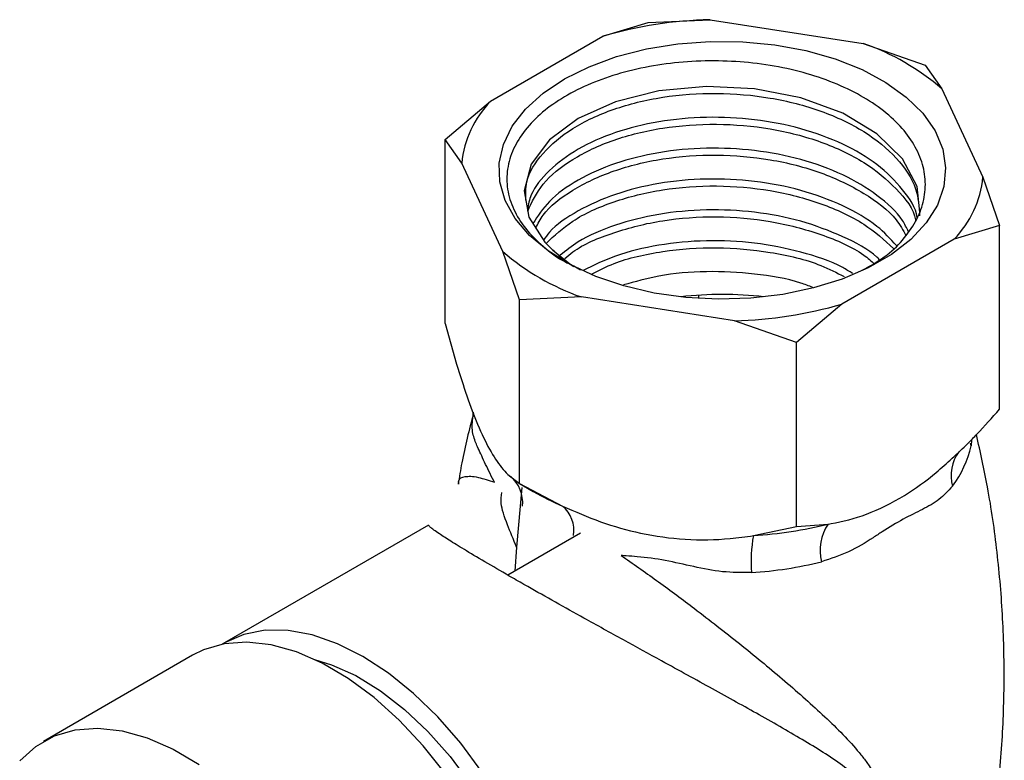
# Model space of a CAD drawing. Units: millimetres. Extents: x 4 to 1496, y 5 to 1495.
# Drawn here: x 1268 to 1315, y 1134 to 1169 of the extents above; entities that cross this region are included whole.
import ezdxf

# ---------------------------------------------------------------- set-up
doc = ezdxf.new("R2010")
doc.units = ezdxf.units.MM

msp = doc.modelspace()

# ---------------------------------------------------------------- linework, layer by layer
at = {"color": 7, "linetype": 'Continuous', "lineweight": 25}
for p, q in [((1295.914, 1168.387), (1298.087, 1169.052)), ((1298.087, 1169.052), (1301.055, 1169.182)), ((1301.055, 1169.182), (1308.4, 1168.046)), ((1290.537, 1165.283), (1295.914, 1168.387)), ((1308.4, 1168.046), (1311.368, 1166.998)), ((1311.368, 1166.998), (1312.164, 1165.873)), ((1312.164, 1165.873), (1314.132, 1161.633)), ((1288.364, 1163.439), (1290.537, 1165.283)), ((1288.364, 1154.638), (1288.364, 1163.439)), ((1289.16, 1162.315), (1288.364, 1163.439)), ((1291.127, 1158.075), (1289.16, 1162.315)), ((1314.132, 1161.633), (1314.927, 1159.33)), ((1314.927, 1159.33), (1312.754, 1158.665)), ((1314.927, 1150.529), (1314.927, 1159.33)), ((1312.754, 1158.665), (1307.378, 1155.561)), ((1291.923, 1155.772), (1291.127, 1158.075)), ((1294.891, 1155.902), (1291.923, 1155.772)), ((1291.923, 1146.971), (1291.923, 1155.772)), ((1302.236, 1154.766), (1294.891, 1155.902)), ((1307.378, 1155.561), (1305.204, 1153.717)), ((1305.204, 1153.717), (1302.236, 1154.766)), ((1288.364, 1154.638), (1288.918, 1152.68)), ((1305.204, 1144.917), (1305.204, 1153.717)), ((1313.582, 1149.065), (1313.564, 1148.778)), ((1313.564, 1148.778), (1313.538, 1148.898)), ((1291.369, 1147.401), (1291.923, 1146.971)), ((1292.042, 1146.776), (1291.79, 1143.915)), ((1291.921, 1146.972), (1292.583, 1146.59)), ((1291.923, 1146.971), (1293.991, 1145.887)), ((1287.573, 1144.98), (1277.803, 1139.34)), ((1303.136, 1144.472), (1305.204, 1144.917)), ((1305.204, 1144.917), (1306.718, 1145.027)), ((1294.852, 1144.592), (1291.367, 1142.58)), ((1291.79, 1143.915), (1291.703, 1142.774)), ((1276.264, 1138.74), (1269.122, 1134.617))]:
    msp.add_line(p, q, dxfattribs=at)
at = {"color": 7, "linetype": 'Continuous', "lineweight": 25, "flags": 128}
for points in [[(1294.08, 1166.342), (1295.262, 1166.931), (1296.58, 1167.415), (1298.006, 1167.783), (1299.51, 1168.027), (1301.06, 1168.142), (1302.621, 1168.125), (1304.162, 1167.978), (1305.65, 1167.702), (1307.052, 1167.305), (1308.339, 1166.793), (1309.483, 1166.179), (1310.46, 1165.476), (1311.249, 1164.698), (1311.834, 1163.861), (1312.201, 1162.985), (1312.344, 1162.087), (1312.258, 1161.186), (1311.947, 1160.303), (1311.415, 1159.455), (1310.676, 1158.66), (1309.744, 1157.937), (1308.639, 1157.299), (1307.386, 1156.761), (1306.01, 1156.334), (1304.541, 1156.027), (1303.01, 1155.847), (1301.45, 1155.798), (1299.895, 1155.88), (1298.376, 1156.092), (1296.928, 1156.43), (1295.58, 1156.886), (1294.361, 1157.45), (1293.297, 1158.11), (1292.412, 1158.853), (1291.723, 1159.662), (1291.246, 1160.521), (1290.99, 1161.411), (1290.962, 1162.312), (1291.161, 1163.207), (1291.584, 1164.075), (1292.221, 1164.898), (1293.059, 1165.659), (1294.08, 1166.342)], [(1311.096, 1160.125), (1310.98, 1161.189), (1310.276, 1162.519), (1309.053, 1163.719), (1307.411, 1164.701), (1305.402, 1165.438), (1303.186, 1165.869), (1300.882, 1165.981), (1298.602, 1165.768), (1296.532, 1165.251), (1294.741, 1164.454), (1293.368, 1163.435), (1292.49, 1162.265), (1292.148, 1160.993), (1292.371, 1159.729), (1293.145, 1158.525), (1293.533, 1158.141), (1293.533, 1158.141)], [(1293.533, 1158.141), (1294.404, 1157.445), (1294.528, 1157.362)], [(1300.5, 1155.987), (1300.501, 1155.854), (1300.501, 1155.832)], [(1292.144, 1146.856), (1292.262, 1146.782), (1292.583, 1146.59)], [(1290.131, 1133.155), (1289.112, 1134.53), (1288.013, 1135.79), (1286.852, 1136.915), (1285.65, 1137.885), (1284.428, 1138.684), (1283.205, 1139.297), (1282.003, 1139.715), (1280.842, 1139.93), (1279.743, 1139.939), (1278.724, 1139.741), (1277.803, 1139.339), (1277.688, 1139.271)], [(1288.392, 1133.05), (1287.316, 1134.404), (1286.167, 1135.632), (1284.964, 1136.713), (1283.728, 1137.628), (1282.479, 1138.363), (1281.24, 1138.903), (1280.031, 1139.241), (1278.873, 1139.371), (1277.785, 1139.289), (1276.788, 1138.999), (1276.264, 1138.74)], [(1282.11, 1138.544), (1282.928, 1138.292), (1284.095, 1137.766), (1285.269, 1137.047), (1286.426, 1136.15), (1287.544, 1135.092), (1288.601, 1133.893), (1289.577, 1132.576), (1290.453, 1131.168), (1291.212, 1129.696), (1291.839, 1128.187), (1292.321, 1126.673), (1292.65, 1125.182), (1292.819, 1123.743), (1292.824, 1122.384), (1292.666, 1121.132), (1292.516, 1120.517)], [(1267.985, 1133.689), (1268.754, 1134.38), (1269.646, 1134.876), (1270.644, 1135.167), (1271.731, 1135.248), (1272.889, 1135.119), (1274.098, 1134.781), (1275.337, 1134.24), (1276.586, 1133.505)]]:
    msp.add_lwpolyline(points, dxfattribs=at)
at = {"color": 7, "linetype": 'Continuous', "lineweight": 25}
for centre, radius, start, end in [((1301.522, 1149.146), 20.041, 91.3348, 106.2512), ((1304.525, 1156.987), 11.718, 49.3159, 70.6895), ((1294.24, 1161.76), 5.111, 136.4302, 173.7728), ((1309.051, 1162.188), 5.111, 316.4302, 353.7728), ((1298.767, 1166.961), 11.718, 229.3159, 250.6895), ((1301.646, 1139.737), 16.29, 82.98, 97.02), ((1301.769, 1174.802), 20.041, 271.3348, 286.2512), ((1308.81, 1149.808), 4.865, 322.4277, 347.7754), ((1314.564, 1147.34), 1.963, 144.3734, 194.7155), ((1290.434, 1146.057), 1.647, 354.2104, 49.6568), ((1299.229, 1158.145), 13.33, 240.0929, 246.8598), ((1292.994, 1144.715), 1.539, 351.2607, 49.6142), ((1301.784, 1165.072), 20.644, 273.757, 283.8291), ((1308.596, 1143.76), 2.265, 145.9979, 193.7398), ((1309.466, 1143.246), 6.447, 169.0362, 184.8319), ((1301.775, 1161.993), 19.332, 273.757, 283.8291)]:
    msp.add_arc(centre, radius, start, end, dxfattribs=at)
for points, knots in [([(1308.35, 1157.185), (1308.769, 1157.418), (1309.58, 1157.87), (1310.4, 1158.73), (1311.004, 1159.619), (1311.341, 1160.57), (1311.409, 1161.535), (1311.2, 1162.502), (1310.727, 1163.433), (1309.989, 1164.317), (1309.019, 1165.113), (1307.826, 1165.81), (1306.464, 1166.382), (1304.944, 1166.821), (1303.334, 1167.105), (1301.656, 1167.231), (1299.979, 1167.196), (1298.323, 1166.998), (1296.762, 1166.643), (1295.32, 1166.139), (1294.057, 1165.508), (1292.987, 1164.754), (1292.164, 1163.911), (1291.597, 1162.992), (1291.312, 1162.038), (1291.314, 1161.057), (1291.608, 1160.095), (1292.183, 1159.163), (1293.043, 1158.318), (1293.754, 1157.761), (1294.217, 1157.532), (1294.249, 1157.516)], [0, 0, 0, 0, 0.036128, 0.069839, 0.104515, 0.13847, 0.1734, 0.20753, 0.242632, 0.277059, 0.312478, 0.347026, 0.382554, 0.417455, 0.453363, 0.488329, 0.524284, 0.559657, 0.596055, 0.631477, 0.667903, 0.703709, 0.740551, 0.776443, 0.813356, 0.849581, 0.886852, 0.923215, 0.960616, 0.997259, 1, 1, 1, 1]), ([(1292.231, 1160.532), (1292.223, 1160.827), (1292.203, 1161.603), (1292.972, 1162.807), (1294.392, 1164.017), (1296.383, 1164.947), (1298.765, 1165.535), (1301.357, 1165.721), (1303.979, 1165.495), (1306.419, 1164.863), (1308.51, 1163.87), (1310.067, 1162.585), (1311.008, 1161.184), (1311.069, 1160.225), (1311.096, 1159.792)], [0, 0, 0, 0, 0.053568, 0.141066, 0.228165, 0.316041, 0.402832, 0.490811, 0.577646, 0.665452, 0.752684, 0.840045, 0.927777, 1, 1, 1, 1]), ([(1310.982, 1159.691), (1310.982, 1159.698), (1310.932, 1160.168), (1310.319, 1161.064), (1309.144, 1162.272), (1307.457, 1163.269), (1305.446, 1164.009), (1303.202, 1164.445), (1300.867, 1164.557), (1298.581, 1164.344), (1296.475, 1163.816), (1294.669, 1163.016), (1293.305, 1161.986), (1292.482, 1160.984), (1292.352, 1160.331), (1292.306, 1160.1)], [0, 0, 0, 0, 0.0012596, 0.0878251, 0.1748129, 0.2606448, 0.3477075, 0.4340893, 0.5203754, 0.607465, 0.6933115, 0.7802538, 0.8668991, 0.9529437, 1, 1, 1, 1]), ([(1292.322, 1160.007), (1292.526, 1160.449), (1292.944, 1161.355), (1294.407, 1162.538), (1296.379, 1163.469), (1298.766, 1164.057), (1301.357, 1164.243), (1303.98, 1164.017), (1306.416, 1163.384), (1308.52, 1162.393), (1310.028, 1161.103), (1310.83, 1160.108), (1310.907, 1159.571), (1310.909, 1159.555)], [0, 0, 0, 0, 0.094932, 0.194801, 0.29556, 0.395075, 0.495953, 0.595519, 0.696199, 0.796219, 0.896388, 0.996983, 1, 1, 1, 1]), ([(1310.559, 1159.029), (1310.474, 1159.209), (1310.174, 1159.84), (1309.113, 1160.79), (1307.465, 1161.793), (1305.444, 1162.531), (1303.203, 1162.967), (1300.867, 1163.079), (1298.582, 1162.866), (1296.471, 1162.338), (1294.682, 1161.536), (1293.302, 1160.546), (1292.806, 1159.78), (1292.571, 1159.417)], [0, 0, 0, 0, 0.03904, 0.136564, 0.232793, 0.330401, 0.427246, 0.523984, 0.621623, 0.717868, 0.815341, 0.912481, 1, 1, 1, 1]), ([(1292.708, 1159.205), (1292.813, 1159.414), (1293.148, 1160.085), (1294.422, 1161.057), (1296.375, 1161.992), (1298.767, 1162.579), (1301.357, 1162.765), (1303.977, 1162.539), (1306.426, 1161.908), (1308.485, 1160.909), (1309.883, 1159.856), (1310.301, 1159.105), (1310.442, 1158.853)], [0, 0, 0, 0, 0.0506159, 0.1618585, 0.2740933, 0.3849417, 0.4973086, 0.6082137, 0.7203601, 0.8317719, 0.9433492, 1, 1, 1, 1]), ([(1309.991, 1158.365), (1309.7, 1158.681), (1309.036, 1159.404), (1307.45, 1160.31), (1305.448, 1161.054), (1303.202, 1161.489), (1300.867, 1161.601), (1298.583, 1161.388), (1296.467, 1160.861), (1294.697, 1160.054), (1293.538, 1159.277), (1293.172, 1158.75), (1293.083, 1158.622)], [0, 0, 0, 0, 0.084796, 0.193901, 0.30457, 0.414373, 0.524055, 0.634758, 0.743881, 0.854397, 0.964535, 1, 1, 1, 1]), ([(1293.205, 1158.465), (1293.598, 1158.837), (1294.429, 1159.625), (1296.391, 1160.51), (1298.763, 1161.102), (1301.357, 1161.286), (1303.981, 1161.062), (1306.411, 1160.426), (1308.482, 1159.474), (1309.404, 1158.628), (1309.846, 1158.222)], [0, 0, 0, 0, 0.114714, 0.243345, 0.370387, 0.499169, 0.626276, 0.754806, 0.882494, 1, 1, 1, 1]), ([(1309.195, 1157.669), (1309.149, 1157.715), (1308.707, 1158.16), (1307.43, 1158.824), (1305.454, 1159.578), (1303.2, 1160.01), (1300.868, 1160.123), (1298.578, 1159.912), (1296.485, 1159.377), (1294.86, 1158.697), (1294.152, 1158.124), (1293.88, 1157.903)], [0, 0, 0, 0, 0.015054, 0.143184, 0.273151, 0.402101, 0.530908, 0.660915, 0.789066, 0.918853, 1, 1, 1, 1]), ([(1294.104, 1157.739), (1294.226, 1157.847), (1294.808, 1158.362), (1296.409, 1159.024), (1298.758, 1159.627), (1301.357, 1159.807), (1303.985, 1159.586), (1306.396, 1158.94), (1308.117, 1158.203), (1308.785, 1157.621), (1308.957, 1157.471)], [0, 0, 0, 0, 0.040267, 0.192299, 0.342454, 0.494665, 0.644896, 0.796809, 0.947726, 1, 1, 1, 1]), ([(1307.88, 1157.031), (1307.727, 1157.126), (1307.031, 1157.562), (1305.427, 1158.086), (1303.208, 1158.536), (1300.864, 1158.645), (1298.588, 1158.429), (1296.543, 1157.94), (1295.475, 1157.415), (1294.975, 1157.169)], [0, 0, 0, 0, 0.046022, 0.209433, 0.371566, 0.53352, 0.696981, 0.85811, 1, 1, 1, 1]), ([(1294.852, 1157.189), (1294.635, 1157.31), (1294.118, 1157.595), (1293.748, 1157.941), (1293.533, 1158.141)], [0, 0, 0, 0, 0.420711, 1, 1, 1, 1]), ([(1295.411, 1157.013), (1295.748, 1157.185), (1296.713, 1157.678), (1298.779, 1158.135), (1301.357, 1158.336), (1303.967, 1158.095), (1306.092, 1157.598), (1307.125, 1157.064), (1307.489, 1156.876)], [0, 0, 0, 0, 0.104929, 0.300538, 0.498826, 0.694535, 0.892434, 1, 1, 1, 1]), ([(1305.978, 1156.359), (1305.788, 1156.432), (1304.943, 1156.758), (1303.188, 1157.043), (1300.875, 1157.166), (1298.702, 1156.984), (1297.463, 1156.634), (1296.91, 1156.478)], [0, 0, 0, 0, 0.07026, 0.313668, 0.556806, 0.802208, 1, 1, 1, 1]), ([(1288.918, 1152.68), (1289.08, 1152.163), (1289.406, 1151.117), (1289.936, 1149.72), (1290.499, 1148.544), (1290.984, 1147.81), (1291.269, 1147.507), (1291.369, 1147.401)], [0, 0, 0, 0, 0.203533, 0.410899, 0.638554, 0.873817, 1, 1, 1, 1]), ([(1313.413, 1148.891), (1313.557, 1149.037), (1314.072, 1149.561), (1314.569, 1150.124), (1314.927, 1150.529)], [0, 0, 0, 0, 0.278839, 1, 1, 1, 1]), ([(1289.724, 1150.324), (1289.52, 1149.54), (1289.229, 1148.425), (1289.045, 1147.279), (1288.991, 1146.939)], [0, 0, 0, 0, 0.703343, 1, 1, 1, 1]), ([(1290.732, 1147.026), (1290.719, 1147.049), (1290.538, 1147.379), (1290.241, 1148.037), (1289.963, 1148.614), (1289.755, 1149.108), (1289.622, 1149.594), (1289.692, 1150.122), (1289.727, 1150.39)], [0, 0, 0, 0, 0.016621, 0.23163, 0.453075, 0.542127, 0.768413, 1, 1, 1, 1]), ([(1313.499, 1124.996), (1313.719, 1125.879), (1314.2, 1127.8), (1314.7, 1130.832), (1315.043, 1134.051), (1315.176, 1137.28), (1315.109, 1140.496), (1314.838, 1143.674), (1314.42, 1146.621), (1314.005, 1148.475), (1313.819, 1149.308)], [0, 0, 0, 0, 0.111942, 0.243823, 0.375419, 0.506525, 0.636968, 0.766578, 0.895169, 1, 1, 1, 1]), ([(1306.718, 1145.027), (1306.766, 1145.034), (1307.364, 1145.127), (1308.568, 1145.438), (1310.278, 1146.282), (1311.922, 1147.464), (1312.912, 1148.411), (1313.413, 1148.891)], [0, 0, 0, 0, 0.022485, 0.278949, 0.544273, 0.769019, 1, 1, 1, 1]), ([(1289.02, 1146.933), (1289.014, 1146.992), (1288.994, 1147.203), (1289.293, 1147.322), (1289.836, 1147.326), (1290.456, 1147.118), (1290.732, 1147.026)], [0, 0, 0, 0, 0.119494, 0.428888, 0.746019, 1, 1, 1, 1]), ([(1312.665, 1146.841), (1312.462, 1146.617), (1312.056, 1146.167), (1311.246, 1145.727), (1310.324, 1145.281), (1309.508, 1144.799), (1308.65, 1144.221), (1307.717, 1143.654), (1306.836, 1143.366), (1306.396, 1143.222)], [0, 0, 0, 0, 0.153226, 0.306903, 0.460883, 0.614385, 0.677182, 0.838865, 1, 1, 1, 1]), ([(1291.79, 1143.915), (1291.638, 1144.287), (1291.302, 1145.102), (1290.998, 1145.975), (1291.055, 1146.376), (1291.078, 1146.543)], [0, 0, 0, 0, 0.327711, 0.719067, 1, 1, 1, 1]), ([(1293.991, 1145.887), (1294.593, 1145.624), (1295.81, 1145.092), (1297.789, 1144.532), (1299.889, 1144.243), (1301.7, 1144.274), (1302.765, 1144.421), (1303.136, 1144.472)], [0, 0, 0, 0, 0.203533, 0.410899, 0.638554, 0.873817, 1, 1, 1, 1]), ([(1307.898, 1133.073), (1307.768, 1133.178), (1307.084, 1133.726), (1305.627, 1134.625), (1303.493, 1135.852), (1301.183, 1137.129), (1298.978, 1138.339), (1296.893, 1139.483), (1295.173, 1140.433), (1293.629, 1141.294), (1292.488, 1141.937), (1291.393, 1142.563), (1290.363, 1143.161), (1289.371, 1143.752), (1288.602, 1144.226), (1287.991, 1144.622), (1287.596, 1144.905), (1287.584, 1144.95), (1287.578, 1144.972)], [0, 0, 0, 0, 0.02144, 0.112239, 0.204615, 0.29134, 0.380088, 0.444389, 0.510411, 0.559161, 0.609205, 0.638437, 0.691505, 0.746613, 0.798984, 0.852728, 0.927571, 1, 1, 1, 1]), ([(1303.042, 1142.703), (1302.577, 1142.701), (1301.647, 1142.697), (1300.272, 1142.985), (1298.911, 1143.3), (1297.825, 1143.453), (1297.135, 1143.493), (1296.884, 1143.513), (1296.806, 1143.519)], [0, 0, 0, 0, 0.217381, 0.435401, 0.653852, 0.871623, 0.960713, 1, 1, 1, 1]), ([(1296.806, 1143.519), (1296.836, 1143.498), (1297.432, 1143.087), (1298.619, 1142.244), (1300.504, 1140.843), (1302.512, 1139.277), (1304.576, 1137.581), (1306.485, 1135.889), (1307.757, 1134.639), (1308.341, 1133.903), (1308.454, 1133.761)], [0, 0, 0, 0, 0.006514, 0.12965, 0.256387, 0.423958, 0.595956, 0.774688, 0.956587, 1, 1, 1, 1]), ([(1308.454, 1133.761), (1308.75, 1133.338), (1309.255, 1132.619), (1309.452, 1131.401), (1309.206, 1130.048), (1308.424, 1128.306), (1306.983, 1126.085), (1304.998, 1123.77), (1302.831, 1121.889), (1300.688, 1120.564), (1298.741, 1119.736), (1297.426, 1119.568), (1296.806, 1119.489)], [0, 0, 0, 0, 0.089276, 0.1517932, 0.1973475, 0.2858057, 0.4051985, 0.5471526, 0.6924753, 0.797219, 0.9045606, 1, 1, 1, 1])]:
    msp.add_open_spline(points, degree=3, knots=knots, dxfattribs=at)

doc.saveas('drawing.dxf')
